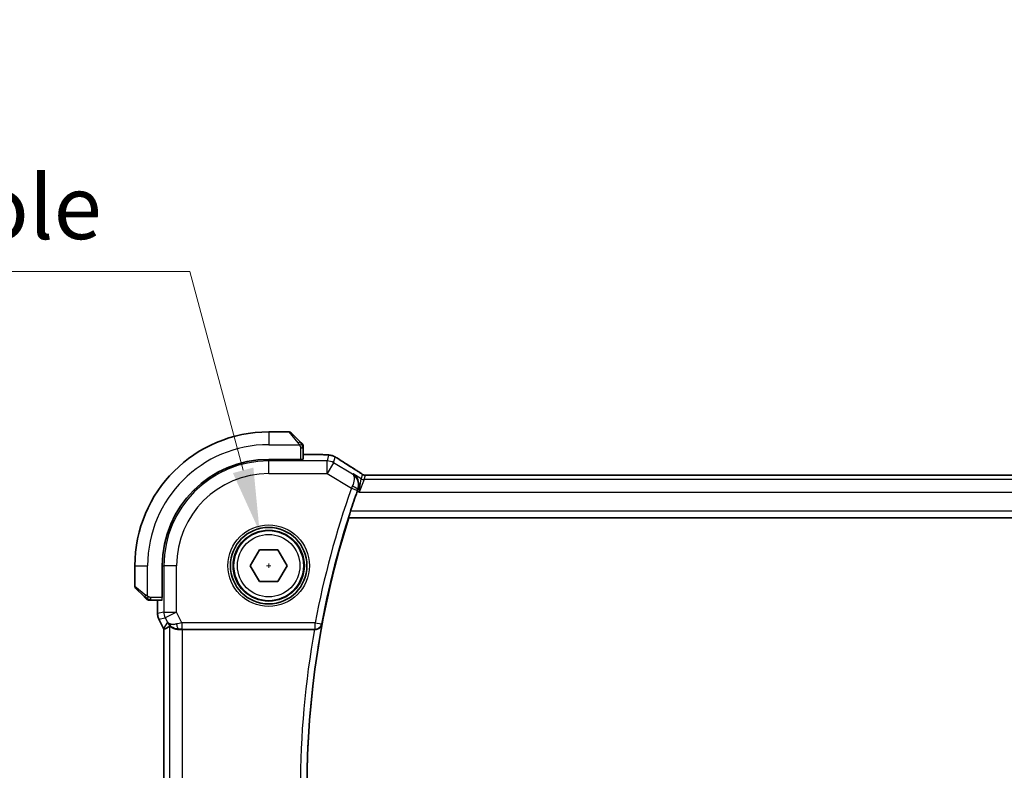
# Model space of a CAD drawing. Units: millimetres. Extents: x 29 to 3392, y 16 to 578.
# Drawn here: x 1118 to 1195, y 269 to 328 of the extents above; entities that cross this region are included whole.
import ezdxf

# ---------------------------------------------------------------- set-up
doc = ezdxf.new("R2010")
doc.units = ezdxf.units.MM
doc.header["$LTSCALE"] = 2
doc.layers.get('Defpoints').update_dxf_attribs({"lineweight": 25})
for name, color, linetype, lineweight in [('Dimension (ISO)', 7, 'Continuous', 18), ('Visible (ISO)', 7, 'Continuous', 35), ('Visible Narrow (ISO)', 7, 'Continuous', 25)]:
    doc.layers.add(name, color=color, linetype=linetype, lineweight=lineweight)
doc.styles.add('Note Text (TK)', font='txt')
doc.dimstyles.new('Default - Method 1b (TK)', dxfattribs={"dimscale": 2, "dimtxt": 2.5, "dimasz": 2.5, "dimexe": 1, "dimexo": 1.5, "dimgap": 1, "dimtad": 1, "dimtoh": 1, "dimrnd": 1e-08, "dimdsep": 46, "dimtxsty": 'Note Text (TK)', "dimcen": 0.09, "dimdle": 5, "dimclrd": 100, "dimclre": 100, "dimclrt": 7, "dimadec": 1, "dimazin": 1, "dimtfac": 1, "dimtmove": 0, "dimatfit": 3, "dimfxl": 1, "dimtolj": 1, "dimlwd": -1, "dimlwe": -1, "dimarcsym": 0})

# ---------------------------------------------------------------- blocks, each defined once
blk = doc.blocks.new('*D22')
at = {"layer": 'Defpoints', "color": 0}
for p in [(1136.823, 287.341), (1138.246, 282.028)]:
    blk.add_point(p, dxfattribs=at)
at = {"layer": 'Dimension (ISO)', "color": 100}
for p, q in [((1050.865, 307.772), (1131.348, 307.772)), ((1131.348, 307.772), (1135.528, 292.17)), ((1137.354, 284.684), (1137.714, 284.684)), ((1137.534, 284.504), (1137.534, 284.864))]:
    blk.add_line(p, q, dxfattribs=at)
blk.add_solid([(1136.333, 292.386), (1134.724, 291.955), (1136.823, 287.341)], dxfattribs=at)
at = {"layer": 'Dimension (ISO)', "color": 7, "insert": (1050.865, 316.993), "char_height": 5, "attachment_point": 4, "style": 'Note Text (TK)'}
blk.add_mtext('\\A1; 4-M3 六角穴付ボルト\\P4-M3 Countersunk hole', dxfattribs=at)

msp = doc.modelspace()

# ---------------------------------------------------------------- linework, layer by layer
at = {"layer": 'Visible (ISO)'}
for p, q in [((1139.1515, 295.1844), (1137.5343, 295.1844)), ((1139.2929, 295.1259), (1139.9866, 294.4322)), ((1140.2343, 293.0573), (1140.2343, 293.9301)), ((1140.0343, 293.0329), (1137.5343, 293.0329)), ((1140.0343, 293.0503), (1140.0343, 293.0329)), ((1141.1321, 293.406), (1140.2343, 293.406)), ((1224.3574, 291.8013), (1145.7113, 291.8013)), ((1143.8091, 288.4525), (1143.8223, 288.4344)), ((1143.8223, 288.4344), (1226.2463, 288.4344)), ((1136.0909, 284.6844), (1136.8126, 285.9344)), ((1136.8126, 285.9344), (1138.256, 285.9344)), ((1138.256, 285.9344), (1138.9777, 284.6844)), ((1127.0343, 284.6844), (1127.0343, 283.0673)), ((1129.1859, 284.6844), (1129.1859, 282.1844)), ((1136.8126, 283.4344), (1136.0909, 284.6844)), ((1138.9777, 284.6844), (1138.256, 283.4344)), ((1127.7866, 282.2322), (1127.0929, 282.9259)), ((1138.256, 283.4344), (1136.8126, 283.4344)), ((1129.1859, 282.1844), (1129.1684, 282.1844)), ((1128.2887, 281.9844), (1129.1615, 281.9844)), ((1128.8127, 281.9844), (1128.8127, 280.9272)), ((1128.8127, 280.9272), (1128.8127, 280.9272)), ((1128.9183, 280.48), (1128.9183, 280.48)), ((1129.2874, 279.7418), (1128.9183, 280.48)), ((1129.2874, 279.7418), (1129.2874, 279.7418)), ((1129.3127, 279.6945), (1129.3127, 254.6744)), ((1130.7738, 279.6844), (1141.1283, 279.6844))]:
    msp.add_line(p, q, dxfattribs=at)
for radius in [3, 2.75]:
    msp.add_circle((1137.5343, 284.6844), radius, dxfattribs=at)
for centre, radius, start, end in [((1137.5343, 284.6844), 10.5, 90, 180), ((1139.1515, 294.9844), 0.2, 45, 90), ((1140.0343, 294.1016), 0.2, 22.5, 45), ((1140.0343, 294.1016), 0.2, 0, 22.5), ((1137.5343, 284.6844), 8.3484, 90, 180), ((1210.8468, 267.1844), 70.3474, 160.620853, 161.974978), ((1210.8468, 267.1844), 70.3125, 162.408876, 197.591124), ((1127.2343, 283.0673), 0.2, 180, 225), ((1128.1172, 282.1844), 0.2, 225, 247.421915), ((1128.1172, 282.1844), 0.2, 247.5, 270)]:
    msp.add_arc(centre, radius, start, end, dxfattribs=at)
for centre, major_axis, ratio, start_param, end_param in [((1143.8959, 291.5517), (0.4264, 0.6769), 0.5272512, 0.0000739, 0.0012408), ((1144.5334, 290.51), (-0.3443, -0.9789), 0.0494266, 4.5494543, 4.7124705), ((1131.589, 282.4659), (-2.5688, -2.7639), 0.1840374, 0.3220128, 0.6097372), ((1130.4884, 280.6851), (-0.9044, -0.4271), 0.4888463, 0.0458771, 1.152273), ((1130.4884, 280.6851), (1.0029, -0.0582), 0.9795684, 3.6721317, 3.8505804), ((1130.4884, 280.6851), (1.0029, -0.0582), 0.9795684, 4.4254732, 4.7785275), ((1130.7738, 279.6495), (1, 0), 0.0349208, 1.5707963, 1.8620073), ((1141.1283, 279.6665), (-0.5149, 0), 0.0347898, 4.5673292, 4.7124283)]:
    msp.add_ellipse(centre, major_axis=major_axis, ratio=ratio, start_param=start_param, end_param=end_param, dxfattribs=at)
for points, knots in [([(1140.1226, 294.2961), (1140.1147, 294.3041), (1140.106, 294.3128), (1140.0967, 294.3221), (1140.0876, 294.3311), (1140.0779, 294.3408), (1140.0678, 294.351), (1140.0582, 294.3605), (1140.0486, 294.3702), (1140.0392, 294.3795), (1140.0297, 294.389), (1140.0205, 294.3982), (1140.0117, 294.4071), (1140.0029, 294.4159), (1139.9945, 294.4243), (1139.9866, 294.4322)], [0.5, 0.5, 0.5, 0.5, 0.60524772, 0.60524772, 0.60524772, 0.707891, 0.707891, 0.707891, 0.80414857, 0.80414857, 0.80414857, 0.90207429, 0.90207429, 0.90207429, 1, 1, 1, 1]), ([(1140.1757, 294.243), (1140.1757, 294.2431), (1140.1756, 294.2431), (1140.1727, 294.246), (1140.1699, 294.2488), (1140.1643, 294.2544), (1140.156, 294.2628), (1140.1471, 294.2716), (1140.1352, 294.2836), (1140.1226, 294.2961)], [0, 0, 0, 0, 0.16464555, 0.16464555, 0.16464555, 0.3268563, 0.3268563, 0.3268563, 0.5, 0.5, 0.5, 0.5]), ([(1140.2343, 294.0564), (1140.2343, 294.0679), (1140.2343, 294.0777), (1140.2343, 294.085), (1140.2343, 294.0921), (1140.2343, 294.0967), (1140.2343, 294.0991), (1140.2343, 294.0994), (1140.2343, 294.0996), (1140.2343, 294.0999), (1140.2343, 294.1015), (1140.2343, 294.1016), (1140.2343, 294.1016)], [0.5, 0.5, 0.5, 0.5, 0.6699894, 0.6699894, 0.6699894, 0.83656608, 0.83656608, 0.83656608, 0.85622576, 0.85622576, 0.85622576, 1, 1, 1, 1]), ([(1140.2343, 293.9301), (1140.2343, 293.9381), (1140.2343, 293.9463), (1140.2343, 293.955), (1140.2343, 293.9635), (1140.2343, 293.9724), (1140.2343, 293.9814), (1140.2343, 293.9905), (1140.2343, 293.9996), (1140.2343, 294.0084), (1140.2343, 294.0174), (1140.2343, 294.0259), (1140.2343, 294.0339), (1140.2343, 294.0421), (1140.2343, 294.0496), (1140.2343, 294.0564)], [0, 0, 0, 0, 0.10026775, 0.10026775, 0.10026775, 0.19847065, 0.19847065, 0.19847065, 0.29651622, 0.29651622, 0.29651622, 0.39628078, 0.39628078, 0.39628078, 0.5, 0.5, 0.5, 0.5]), ([(1141.1321, 293.406), (1141.2778, 293.406), (1141.4279, 293.4058), (1141.6383, 293.4033), (1141.7073, 293.402), (1141.8572, 293.3984), (1141.9348, 293.3958), (1142.001, 293.3927)], [0, 0, 0, 0, 0.043715397, 0.043715397, 0.066286772, 0.066286772, 0.097123478, 0.097123478, 0.097123478, 0.097123478]), ([(1142.001, 293.3927), (1142.0932, 293.3885), (1142.169, 293.3835), (1142.2678, 293.3747), (1142.297, 293.3719), (1142.3398, 293.3657), (1142.353, 293.3634), (1142.4017, 293.3544), (1142.4542, 293.3428), (1142.5049, 293.3271)], [0, 0, 0, 0, 0.042651176, 0.042651176, 0.060848886, 0.060848886, 0.069996457, 0.069996457, 0.093019937, 0.093019937, 0.093019937, 0.093019937]), ([(1142.5049, 293.3271), (1142.5374, 293.3176), (1142.5732, 293.3056), (1142.6203, 293.2866), (1142.6297, 293.2826), (1142.6548, 293.2716), (1142.6707, 293.2642), (1142.6979, 293.2508), (1142.71, 293.2445), (1142.7368, 293.2301), (1142.7509, 293.2224), (1142.7824, 293.2048), (1142.7997, 293.1951), (1142.8298, 293.1778), (1142.8425, 293.1705), (1142.8554, 293.163)], [0, 0, 0, 0, 0.013144467, 0.013144467, 0.01638351, 0.01638351, 0.021487775, 0.021487775, 0.025664004, 0.025664004, 0.031509511, 0.031509511, 0.03821434, 0.03821434, 0.042844193, 0.042844193, 0.042844193, 0.042844193]), ([(1142.8554, 293.163), (1142.8808, 293.1481), (1142.9077, 293.1321), (1142.9584, 293.1015), (1142.983, 293.0865), (1143.0248, 293.0604), (1143.0429, 293.0488), (1143.0735, 293.0289), (1143.0865, 293.0203), (1143.0988, 293.0123)], [0.000001612, 0.000001612, 0.000001612, 0.000001612, 0.009171937, 0.009171937, 0.017812627, 0.017812627, 0.025464055, 0.025464055, 0.032341361, 0.032341361, 0.032341361, 0.032341361]), ([(1144.3222, 292.2286), (1144.4044, 292.1769), (1144.487, 292.1245), (1144.628, 292.0332), (1144.6869, 291.994), (1144.7399, 291.9581)], [0, 0, 0, 0, 0.034411934, 0.034411934, 0.069030047, 0.069030047, 0.069030047, 0.069030047]), ([(1144.1542, 291.891), (1144.155, 291.8904), (1144.1559, 291.8898), (1144.2381, 291.836), (1144.3126, 291.7685), (1144.4407, 291.6104), (1144.4955, 291.5184), (1144.5881, 291.2783), (1144.6053, 291.1432), (1144.6021, 290.9687), (1144.5969, 290.9126), (1144.5768, 290.7991), (1144.5619, 290.742), (1144.5416, 290.6856)], [-0.13618045, -0.13618045, -0.13618045, -0.13618045, -0.13585962, -0.13585962, -0.10601419, -0.10601419, -0.07628417, -0.07628417, -0.03641775, -0.03641775, -0.01821148, -0.01821148, 0, 0, 0, 0]), ([(1144.7399, 291.9581), (1144.7851, 291.9276), (1144.8279, 291.8971), (1144.8909, 291.8548), (1144.9103, 291.8425), (1144.9329, 291.8293), (1144.9391, 291.8258), (1144.9558, 291.8181), (1144.9622, 291.8153), (1144.9734, 291.811), (1144.9775, 291.8095), (1144.9868, 291.8063), (1144.9923, 291.8045), (1144.9984, 291.8027)], [0, 0, 0, 0, 0.029222632, 0.029222632, 0.043920234, 0.043920234, 0.051126483, 0.051126483, 0.054920308, 0.054920308, 0.056896685, 0.056896685, 0.058966408, 0.058966408, 0.058966408, 0.058966408]), ([(1144.9984, 291.8027), (1145.0032, 291.8014), (1145.0081, 291.8002), (1145.0176, 291.7981), (1145.0221, 291.7971), (1145.0329, 291.7951), (1145.039, 291.7941), (1145.0522, 291.7923), (1145.0591, 291.7916), (1145.0703, 291.7908), (1145.0753, 291.7906), (1145.0935, 291.7901), (1145.1106, 291.7899), (1145.1507, 291.7908), (1145.1745, 291.7921), (1145.2221, 291.7943), (1145.2481, 291.7953), (1145.2766, 291.7962)], [0, 0, 0, 0, 0.001497274, 0.001497274, 0.003010553, 0.003010553, 0.005236008, 0.005236008, 0.008341496, 0.008341496, 0.011636528, 0.011636528, 0.019309882, 0.019309882, 0.02895667, 0.02895667, 0.040382957, 0.040382957, 0.040382957, 0.040382957]), ([(1145.2766, 291.7962), (1145.3212, 291.7977), (1145.3736, 291.7989), (1145.4815, 291.8005), (1145.5382, 291.801), (1145.6334, 291.8013), (1145.6724, 291.8013), (1145.7113, 291.8013)], [0.000007286, 0.000007286, 0.000007286, 0.000007286, 0.018114795, 0.018114795, 0.035088852, 0.035088852, 0.046758065, 0.046758065, 0.046758065, 0.046758065]), ([(1143.8091, 288.4525), (1143.8075, 288.4546), (1143.8095, 288.4681), (1143.8214, 288.519), (1143.8318, 288.5581), (1143.8573, 288.6481), (1143.8743, 288.7053), (1143.9118, 288.8273), (1143.9323, 288.8918), (1143.9519, 288.9522)], [0.001213142, 0.001213142, 0.001213142, 0.001213142, 0.018987369, 0.018987369, 0.037974737, 0.037974737, 0.057519879, 0.057519879, 0.076497853, 0.076497853, 0.076497853, 0.076497853]), ([(1127.7866, 282.2322), (1127.7922, 282.2265), (1127.7979, 282.2209), (1127.8039, 282.2149), (1127.8098, 282.2089), (1127.8161, 282.2027), (1127.8226, 282.1961), (1127.8292, 282.1896), (1127.836, 282.1827), (1127.843, 282.1758), (1127.85, 282.1688), (1127.8571, 282.1616), (1127.8642, 282.1546), (1127.8712, 282.1475), (1127.8782, 282.1405), (1127.8849, 282.1338), (1127.8917, 282.1271), (1127.8981, 282.1206), (1127.9043, 282.1144), (1127.9106, 282.1082), (1127.9165, 282.1022), (1127.9222, 282.0966)], [0, 0, 0, 0, 0.071275, 0.071275, 0.071275, 0.14246065, 0.14246065, 0.14246065, 0.21364074, 0.21364074, 0.21364074, 0.28489899, 0.28489899, 0.28489899, 0.35632005, 0.35632005, 0.35632005, 0.42799051, 0.42799051, 0.42799051, 0.5, 0.5, 0.5, 0.5]), ([(1127.9222, 282.0966), (1127.9278, 282.091), (1127.9332, 282.0856), (1127.9382, 282.0806), (1127.9432, 282.0756), (1127.9478, 282.071), (1127.9519, 282.0669), (1127.9559, 282.0628), (1127.9595, 282.0592), (1127.9625, 282.0563), (1127.9655, 282.0533), (1127.9679, 282.0509), (1127.9697, 282.049), (1127.9714, 282.0474), (1127.9726, 282.0461), (1127.9735, 282.0453), (1127.9746, 282.0442), (1127.9752, 282.0436), (1127.9755, 282.0433), (1127.9757, 282.043), (1127.9757, 282.043), (1127.9757, 282.043)], [0.5, 0.5, 0.5, 0.5, 0.57172447, 0.57172447, 0.57172447, 0.6426242, 0.6426242, 0.6426242, 0.71336021, 0.71336021, 0.71336021, 0.78457822, 0.78457822, 0.78457822, 0.85049403, 0.85049403, 0.85049403, 0.92879556, 0.92879556, 0.92879556, 1, 1, 1, 1]), ([(1128.1172, 281.9844), (1128.1172, 281.9844), (1128.1172, 281.9844), (1128.1174, 281.9844), (1128.1176, 281.9844), (1128.1181, 281.9844), (1128.1189, 281.9844), (1128.1197, 281.9844), (1128.1208, 281.9844), (1128.1224, 281.9844), (1128.124, 281.9844), (1128.126, 281.9844), (1128.1284, 281.9844), (1128.1308, 281.9844), (1128.1337, 281.9844), (1128.137, 281.9844), (1128.1403, 281.9844), (1128.1441, 281.9844), (1128.1482, 281.9844), (1128.1525, 281.9844), (1128.1571, 281.9844), (1128.162, 281.9844)], [0, 0, 0, 0, 0.07187067, 0.07187067, 0.07187067, 0.14250295, 0.14250295, 0.14250295, 0.21256871, 0.21256871, 0.21256871, 0.28268769, 0.28268769, 0.28268769, 0.35348445, 0.35348445, 0.35348445, 0.42564648, 0.42564648, 0.42564648, 0.5, 0.5, 0.5, 0.5]), ([(1128.162, 281.9844), (1128.1678, 281.9844), (1128.1742, 281.9844), (1128.1809, 281.9844), (1128.1875, 281.9844), (1128.1946, 281.9844), (1128.2018, 281.9844), (1128.209, 281.9844), (1128.2163, 281.9844), (1128.2237, 281.9844), (1128.2311, 281.9844), (1128.2384, 281.9844), (1128.2458, 281.9844), (1128.2475, 281.9844), (1128.2491, 281.9844), (1128.2507, 281.9844), (1128.2564, 281.9844), (1128.2622, 281.9844), (1128.2678, 281.9844), (1128.275, 281.9844), (1128.2819, 281.9844), (1128.2887, 281.9844)], [0.5, 0.5, 0.5, 0.5, 0.58502424, 0.58502424, 0.58502424, 0.66947181, 0.66947181, 0.66947181, 0.75324782, 0.75324782, 0.75324782, 0.83626522, 0.83626522, 0.83626522, 0.85443497, 0.85443497, 0.85443497, 0.91835525, 0.91835525, 0.91835525, 1, 1, 1, 1]), ([(1128.9183, 280.4801), (1128.8708, 280.5752), (1128.8383, 280.6793), (1128.8162, 280.8318), (1128.8128, 280.8795), (1128.8128, 280.9272)], [0, 0, 0, 0, 0.031909938, 0.031909938, 0.046206549, 0.046206549, 0.046206549, 0.046206549]), ([(1130.1508, 279.7619), (1130.0498, 279.7985), (1129.9555, 279.8505), (1129.8042, 279.9646), (1129.7424, 280.0253), (1129.6909, 280.0902)], [0, 0, 0, 0, 0.033512539, 0.033512539, 0.062403151, 0.062403151, 0.062403151, 0.062403151]), ([(1130.4867, 279.683), (1130.4288, 279.6826), (1130.3731, 279.6867), (1130.2148, 279.7097), (1130.1035, 279.7464), (1129.9525, 279.8156), (1129.8884, 279.8558), (1129.8021, 279.9144), (1129.7784, 279.9317), (1129.7744, 279.9294)], [0.43246403, 0.43246403, 0.43246403, 0.43246403, 0.44964448, 0.44964448, 0.48611706, 0.48611706, 0.52092566, 0.52092566, 0.55440292, 0.55440292, 0.55440292, 0.55440292]), ([(1141.2027, 279.6843), (1141.2367, 279.6841), (1141.2699, 279.6874), (1141.3345, 279.6996), (1141.3656, 279.7087), (1141.4439, 279.7388), (1141.498, 279.7678), (1141.5907, 279.8487), (1141.6245, 279.8902), (1141.6771, 279.9781), (1141.6962, 280.0253), (1141.7074, 280.0741), (1141.7076, 280.0749), (1141.7078, 280.0757)], [0, 0, 0, 0, 0.010291283, 0.010291283, 0.02080176, 0.02080176, 0.038486321, 0.038486321, 0.052769007, 0.052769007, 0.067335266, 0.067335266, 0.067579028, 0.067579028, 0.067579028, 0.067579028])]:
    msp.add_open_spline(points, degree=3, knots=knots, dxfattribs=at)
for points in [[(1142.001, 293.3927), (1141.9901, 293.3932), (1141.979, 293.3932), (1141.9675, 293.3926)], [(1143.0982, 293.0127), (1143.4468, 292.7843), (1143.866, 292.516), (1144.3218, 292.2289)], [(1129.3127, 279.6945), (1129.3039, 279.71), (1129.2954, 279.7258), (1129.2874, 279.7418)], [(1129.3132, 279.6946), (1129.3132, 279.6946), (1129.3132, 279.6946), (1129.3132, 279.6946)]]:
    msp.add_open_spline(points, degree=3, dxfattribs=at)
at = {"layer": 'Visible Narrow (ISO)'}
for p, q in [((1137.5343, 295.1844), (1137.5343, 294.1844)), ((1139.8452, 294.3173), (1139.1515, 295.1844)), ((1137.5343, 294.1844), (1139.9403, 294.1844)), ((1140.0343, 293.9301), (1140.1757, 293.9301)), ((1140.0343, 293.9301), (1140.0343, 293.0503)), ((1140.1757, 293.9301), (1140.2343, 293.9301)), ((1137.5343, 293.0329), (1137.5343, 292.9094)), ((1142.1121, 292.9094), (1137.5343, 292.9094)), ((1137.5343, 291.91), (1137.5343, 292.9094)), ((1140.2343, 293.4055), (1141.1321, 293.4055)), ((1141.1321, 293.406), (1141.1321, 293.4055)), ((1142.2364, 293.3584), (1142.1121, 292.9094)), ((1142.1121, 291.91), (1142.1121, 292.9094)), ((1142.6263, 292.767), (1142.7506, 293.216)), ((1142.6263, 292.767), (1142.1121, 291.91)), ((1144.1117, 291.8757), (1142.6263, 292.767)), ((1137.5343, 291.91), (1142.1121, 291.91)), ((1142.1121, 291.91), (1144.02, 290.7653)), ((1144.1542, 291.891), (1144.1117, 291.8757)), ((1144.7799, 291.5155), (1144.1542, 291.891)), ((1144.6217, 290.4449), (1144.7799, 291.5155)), ((1145.037, 291.4443), (1144.6217, 290.4449)), ((1144.8734, 291.8532), (1144.7799, 291.5155)), ((1145.037, 291.4443), (1145.1305, 291.782)), ((1225.0317, 291.4443), (1145.037, 291.4443)), ((1145.7113, 291.8008), (1145.7113, 291.8013)), ((1145.7113, 291.8008), (1224.3574, 291.8008)), ((1144.02, 290.7653), (1144.4912, 290.599)), ((1144.5194, 290.6778), (1144.5416, 290.6856)), ((1144.485, 290.527), (1144.6217, 290.4449)), ((1144.6217, 290.4449), (1225.4469, 290.4449)), ((1143.8091, 288.4525), (1226.2595, 288.4525)), ((1226.1167, 288.9522), (1143.9519, 288.9522)), ((1127.0343, 284.6844), (1128.0343, 284.6844)), ((1128.0343, 282.2785), (1128.0343, 284.6844)), ((1129.1859, 284.6844), (1129.3093, 284.6844)), ((1130.3087, 284.6844), (1129.3093, 284.6844)), ((1129.3093, 284.6844), (1129.3093, 281.0443)), ((1130.3087, 281.0443), (1130.3087, 284.6844)), ((1127.0343, 283.0673), (1127.9014, 282.3736)), ((1128.2887, 282.043), (1128.2887, 282.1844)), ((1129.1684, 282.1844), (1128.2887, 282.1844)), ((1128.2887, 281.9844), (1128.2887, 282.043)), ((1128.8132, 280.9272), (1128.8132, 281.9844)), ((1128.8132, 280.9272), (1128.8127, 280.9272)), ((1129.3093, 281.0443), (1128.8132, 280.9272)), ((1128.9187, 280.4803), (1129.4148, 280.5974)), ((1129.3093, 281.0443), (1130.3087, 281.0443)), ((1130.3087, 281.0443), (1129.4148, 280.5974)), ((1129.4148, 280.5974), (1129.5945, 280.2381)), ((1130.7298, 280.2022), (1130.3087, 281.0443)), ((1128.9183, 280.48), (1128.9187, 280.4803)), ((1129.2879, 279.742), (1128.9187, 280.4803)), ((1129.2874, 279.7418), (1129.2879, 279.742)), ((1129.5945, 280.2381), (1129.2879, 279.742)), ((1129.7744, 254.4395), (1129.7744, 279.9294)), ((1130.7298, 280.2022), (1130.7298, 279.7025)), ((1141.1876, 280.2022), (1130.7298, 280.2022)), ((1141.1876, 280.2022), (1141.6787, 280.1104)), ((1141.1876, 279.7025), (1141.1876, 280.2022)), ((1141.7078, 280.0757), (1141.6787, 280.1104)), ((1129.3132, 254.6743), (1129.3132, 279.6946)), ((1130.4867, 279.683), (1130.4978, 279.7009)), ((1130.7298, 279.7025), (1141.1876, 279.7025)), ((1130.7738, 254.6844), (1130.7738, 279.6844)), ((1141.1876, 279.7025), (1141.2027, 279.6843))]:
    msp.add_line(p, q, dxfattribs=at)
for radius in [3.2, 2.8, 2.45]:
    msp.add_circle((1137.5343, 284.6844), radius, dxfattribs=at)
for centre, radius, start, end in [((1137.5343, 284.6844), 9.5, 90, 180), ((1137.5343, 284.6844), 8.225, 90, 180), ((1137.5343, 284.6844), 7.2256, 90, 180), ((1210.8468, 267.1844), 70.8652, 160.563866, 169.41479), ((1210.8468, 267.1844), 70.3655, 160.563866, 169.41479), ((1210.8468, 267.1844), 70.3306, 169.438248, 190.561752), ((1210.8468, 267.1844), 70.8303, 169.835306, 190.164694)]:
    msp.add_arc(centre, radius, start, end, dxfattribs=at)
for centre, major_axis, ratio, start_param, end_param in [((1139.8452, 294.2907), (0.1414, 0.1414), 0.0943696, 0.7383527, 1.4767054), ((1139.8452, 294.2907), (0.1414, 0.1414), 0.0943696, 0, 0.7383527), ((1140.0343, 293.0573), (-0.2, 0), 0.0349208, 1.5707963, 3.1415927), ((1142.1121, 291.91), (-0.9637, 0.2669), 0.9993441, 4.442348, 4.98243), ((1142.2364, 292.359), (-0.9637, 0.2669), 0.9993441, 4.712389, 4.98243), ((1142.2364, 292.359), (-0.9637, 0.2669), 0.9993441, 4.442348, 4.712389), ((1142.6604, 292.3431), (0.4384, 0.6692), 0.749586, 0.0012047, 0.0527501), ((1147.7371, 290.3698), (-5.7991, 3.4837), 0.0299346, 0.6541673, 0.9560262), ((1143.8959, 291.5517), (0.4264, 0.6769), 0.5272512, 0.0012407, 0.0410838), ((1145.037, 291.944), (-0.4819, 0.1335), 0.9993441, 1.3007553, 1.8408373), ((1145.1305, 292.2817), (-0.4819, 0.1335), 0.9993441, 1.3007553, 1.5707963), ((1145.1305, 292.2817), (-0.4819, 0.1335), 0.9993441, 1.5707963, 1.8408373), ((1144.0396, 290.7561), (-0.4291, -0.9143), 0.021395, 4.547102, 4.712367), ((1144.0483, 290.8447), (0.4703, -0.1696), 0.1623049, 0.0353758, 1.5388749), ((1144.5116, 290.5918), (0.1704, 0.4829), 0.0420656, 1.4066005, 1.570823), ((1127.928, 282.3736), (-0.1414, -0.1414), 0.0943696, 5.5448326, 6.2831853), ((1127.928, 282.3736), (0.1414, 0.1414), 0.0943696, 1.6648873, 2.40324), ((1129.1615, 282.1844), (0, -0.2), 0.0349208, 0, 1.5707963), ((1129.8129, 280.9273), (-0.2298, 0.9732), 0.9996142, 1.3391163, 1.8024763), ((1130.3087, 281.0443), (-0.2298, 0.9732), 0.9993569, 1.3391163, 1.8024763), ((1130.1819, 280.1892), (-0.8507, 0.5257), 0.9994952, 1.0175984, 1.0714005), ((1130.7385, 280.1848), (-1.0063, -0.2235), 0.0183726, 4.7169837, 5.1464777), ((1130.4978, 280.2006), (0.0072, -0.4999), 0.3813813, 4.8942288, 6.2454234), ((1141.1876, 280.2022), (0.3847, 0.3194), 0.9989714, 4.01987, 5.404908), ((1130.7385, 279.6851), (-0.5591, 0.0003), 0.0312265, 4.72802, 5.1575139)]:
    msp.add_ellipse(centre, major_axis=major_axis, ratio=ratio, start_param=start_param, end_param=end_param, dxfattribs=at)
for points in [[(1140.16, 294.1854), (1140.1517, 294.194), (1140.1337, 294.2121), (1140.0991, 294.2449), (1140.0529, 294.2885), (1139.9939, 294.3478), (1139.9588, 294.3853), (1139.9408, 294.4043)], [(1140.16, 294.1854), (1140.1474, 294.1843), (1140.1191, 294.1804), (1140.0475, 294.166), (1139.9917, 294.1465), (1139.9669, 294.1364)], [(1140.16, 294.1854), (1140.1588, 294.2009), (1140.1562, 294.2279), (1140.1453, 294.2654), (1140.1316, 294.2872), (1140.1226, 294.2961)], [(1140.16, 294.1854), (1140.1727, 294.1866), (1140.1937, 294.1874), (1140.2178, 294.1811), (1140.2186, 294.1793), (1140.2191, 294.1781)], [(1140.16, 294.1854), (1140.1608, 294.1761), (1140.1621, 294.1563), (1140.1644, 294.1194), (1140.1674, 294.0695), (1140.172, 294.0004), (1140.1757, 293.9544), (1140.1757, 293.9301)], [(1140.16, 294.1854), (1140.1739, 294.1711), (1140.1973, 294.1456), (1140.2265, 294.0991), (1140.2343, 294.0697), (1140.2343, 294.0564)], [(1142.5049, 293.3271), (1142.5046, 293.3272), (1142.504, 293.3251), (1142.5032, 293.3221)], [(1144.7399, 291.9581), (1144.732, 291.9634), (1144.7238, 291.9685), (1144.7152, 291.9732)], [(1144.9984, 291.8027), (1144.998, 291.8029), (1144.9976, 291.8018), (1144.9971, 291.8002)], [(1145.2766, 291.7962), (1145.2806, 291.7963), (1145.2846, 291.7963), (1145.2887, 291.7959)], [(1128.0331, 282.0589), (1128.027, 282.0648), (1128.0143, 282.0774), (1127.9928, 282.0993), (1127.9676, 282.1264), (1127.9361, 282.1596), (1127.8967, 282.1993), (1127.854, 282.2409), (1127.828, 282.2651), (1127.8144, 282.278)], [(1128.0331, 282.0589), (1128.0176, 282.0601), (1127.9907, 282.0628), (1127.9529, 282.0738), (1127.9311, 282.0877), (1127.9222, 282.0966)], [(1128.0331, 282.0589), (1128.0325, 282.0535), (1128.0319, 282.0434), (1128.032, 282.0302), (1128.0332, 282.0186), (1128.0355, 282.009), (1128.0384, 282.0022), (1128.0406, 281.9994), (1128.0406, 281.9996), (1128.0406, 281.9997)], [(1128.0331, 282.0589), (1128.0343, 282.0715), (1128.0385, 282.0995), (1128.0527, 282.1712), (1128.0723, 282.2271), (1128.0824, 282.2518)], [(1128.0331, 282.0589), (1128.0408, 282.0583), (1128.0573, 282.0571), (1128.0865, 282.0553), (1128.1231, 282.053), (1128.1711, 282.05), (1128.2301, 282.0458), (1128.2684, 282.043), (1128.2887, 282.043)], [(1128.0331, 282.0589), (1128.0473, 282.0451), (1128.0728, 282.0215), (1128.1193, 281.9922), (1128.1487, 281.9844), (1128.162, 281.9844)]]:
    msp.add_open_spline(points, degree=3, dxfattribs=at)
for points, knots in [([(1139.8452, 294.3173), (1139.8485, 294.3132), (1139.8589, 294.2998), (1139.8717, 294.2827), (1139.8797, 294.2719), (1139.8888, 294.2597), (1139.8975, 294.2475), (1139.9066, 294.2349), (1139.9152, 294.2222), (1139.9224, 294.2116), (1139.9313, 294.1984), (1139.938, 294.1881), (1139.9403, 294.1844)], [0, 0, 0, 0, 0.3215828, 0.3215828, 0.3215828, 0.5255123, 0.5255123, 0.5255123, 0.7373622, 0.7373622, 0.7373622, 1, 1, 1, 1]), ([(1139.9403, 294.1844), (1139.9417, 294.1821), (1139.9437, 294.1788), (1139.9461, 294.1748), (1139.9516, 294.1656), (1139.9587, 294.1521), (1139.9669, 294.1364)], [0.00000016, 0.00000016, 0.00000016, 0.00000016, 0.07789573, 0.07789573, 0.07789573, 0.25827312, 0.25827312, 0.25827312, 0.25827312]), ([(1139.9669, 294.1364), (1139.9731, 294.1245), (1139.9799, 294.1113), (1139.9867, 294.0973), (1139.9929, 294.0845), (1139.9991, 294.0711), (1140.0044, 294.0574), (1140.0099, 294.0435), (1140.0144, 294.0294), (1140.0183, 294.0159), (1140.0226, 294.0007), (1140.0259, 293.9862), (1140.0286, 293.9734), (1140.0328, 293.9536), (1140.0343, 293.9379), (1140.0343, 293.9301)], [0.25827312, 0.25827312, 0.25827312, 0.25827312, 0.39314391, 0.39314391, 0.39314391, 0.51690147, 0.51690147, 0.51690147, 0.64201572, 0.64201572, 0.64201572, 0.78266988, 0.78266988, 0.78266988, 1, 1, 1, 1]), ([(1141.1321, 293.4055), (1141.1906, 293.4055), (1141.2496, 293.4055), (1141.3092, 293.4054), (1141.3688, 293.4052), (1141.4289, 293.4049), (1141.4882, 293.4043), (1141.5475, 293.4038), (1141.6058, 293.403), (1141.6624, 293.4019), (1141.7191, 293.4008), (1141.7739, 293.3995), (1141.8252, 293.398), (1141.8462, 293.3973), (1141.8666, 293.3966), (1141.8864, 293.3959), (1141.915, 293.3949), (1141.9421, 293.3938), (1141.9675, 293.3926)], [0, 0, 0, 0, 0.09994961, 0.09994961, 0.09994961, 0.19989993, 0.19989993, 0.19989993, 0.29985178, 0.29985178, 0.29985178, 0.39980599, 0.39980599, 0.39980599, 0.4407116, 0.4407116, 0.4407116, 0.5, 0.5, 0.5, 0.5]), ([(1141.9675, 293.3926), (1142.0106, 293.3906), (1142.0494, 293.3885), (1142.0827, 293.3862), (1142.1158, 293.3839), (1142.1435, 293.3816), (1142.1654, 293.3791), (1142.1873, 293.3767), (1142.2035, 293.3743), (1142.2146, 293.3719), (1142.2246, 293.3697), (1142.2305, 293.3676), (1142.2337, 293.3656), (1142.234, 293.3654), (1142.2344, 293.3651), (1142.2347, 293.3649), (1142.2375, 293.3626), (1142.237, 293.3605), (1142.2364, 293.3584)], [0.5, 0.5, 0.5, 0.5, 0.60043488, 0.60043488, 0.60043488, 0.70029903, 0.70029903, 0.70029903, 0.80000418, 0.80000418, 0.80000418, 0.88920153, 0.88920153, 0.88920153, 0.89995027, 0.89995027, 0.89995027, 1, 1, 1, 1]), ([(1142.7506, 293.216), (1142.7508, 293.2167), (1142.751, 293.2174), (1142.7528, 293.2171), (1142.7546, 293.2168), (1142.7578, 293.2156), (1142.7632, 293.213), (1142.7687, 293.2104), (1142.7765, 293.2064), (1142.7859, 293.2013), (1142.7958, 293.196), (1142.8075, 293.1894), (1142.8201, 293.1823), (1142.8249, 293.1796), (1142.8297, 293.1769), (1142.8346, 293.174), (1142.8435, 293.169), (1142.8529, 293.1635), (1142.863, 293.1576)], [0, 0, 0, 0, 0.09818867, 0.09818867, 0.09818867, 0.19440589, 0.19440589, 0.19440589, 0.29160224, 0.29160224, 0.29160224, 0.3930575, 0.3930575, 0.3930575, 0.43108719, 0.43108719, 0.43108719, 0.5, 0.5, 0.5, 0.5]), ([(1142.863, 293.1576), (1142.8709, 293.153), (1142.8791, 293.1482), (1142.8877, 293.1431), (1142.8953, 293.1386), (1142.9029, 293.1341), (1142.9105, 293.1296), (1142.9265, 293.12), (1142.9424, 293.1105), (1142.9575, 293.1012), (1142.9727, 293.0919), (1142.9872, 293.0829), (1143.0006, 293.0745), (1143.014, 293.0661), (1143.0263, 293.0582), (1143.038, 293.0507), (1143.0496, 293.0432), (1143.0606, 293.036), (1143.0718, 293.0287)], [0.5, 0.5, 0.5, 0.5, 0.55381342, 0.55381342, 0.55381342, 0.60111033, 0.60111033, 0.60111033, 0.7008455, 0.7008455, 0.7008455, 0.80056247, 0.80056247, 0.80056247, 0.90027579, 0.90027579, 0.90027579, 1, 1, 1, 1]), ([(1144.3072, 292.2373), (1144.3264, 292.2252), (1144.3468, 292.2123), (1144.372, 292.1964), (1144.3972, 292.1804), (1144.4271, 292.1614), (1144.4569, 292.1423), (1144.4867, 292.1233), (1144.5164, 292.1043), (1144.5455, 292.0854), (1144.5739, 292.067), (1144.6017, 292.0487), (1144.6299, 292.0301), (1144.6601, 292.0102), (1144.6888, 291.991), (1144.7152, 291.9732)], [0, 0, 0, 0, 0.09971266, 0.09971266, 0.09971266, 0.19952218, 0.19952218, 0.19952218, 0.29913595, 0.29913595, 0.29913595, 0.39615943, 0.39615943, 0.39615943, 0.5, 0.5, 0.5, 0.5]), ([(1144.1117, 291.8757), (1144.1125, 291.8752), (1144.1133, 291.8746), (1144.1774, 291.8281), (1144.2431, 291.7086), (1144.2551, 291.3887), (1144.1839, 291.112), (1144.0909, 290.9155)], [-0.00041741, -0.00041741, -0.00041741, -0.00041741, 0, 0, 0.03351441, 0.050271614, 0.083786024, 0.083786024, 0.083786024, 0.083786024]), ([(1144.5194, 290.6778), (1144.5933, 290.8849), (1144.5912, 291.2022), (1144.4219, 291.6094), (1144.2501, 291.7877), (1144.115, 291.8736), (1144.1134, 291.8747), (1144.1117, 291.8757)], [-0.083786024, -0.083786024, -0.083786024, -0.083786024, -0.050271614, -0.03351441, 0, 0, 0.00041741, 0.00041741, 0.00041741, 0.00041741]), ([(1144.7152, 291.9732), (1144.7406, 291.9561), (1144.7627, 291.941), (1144.782, 291.9275), (1144.801, 291.9142), (1144.8172, 291.9026), (1144.8303, 291.8928), (1144.8435, 291.883), (1144.8535, 291.8752), (1144.8601, 291.8696), (1144.8623, 291.8677), (1144.8641, 291.8661), (1144.8657, 291.8647), (1144.8688, 291.8617), (1144.8707, 291.8596), (1144.8718, 291.8579), (1144.8735, 291.8555), (1144.8737, 291.8541), (1144.8734, 291.8532)], [0.5, 0.5, 0.5, 0.5, 0.60064191, 0.60064191, 0.60064191, 0.69981713, 0.69981713, 0.69981713, 0.79973515, 0.79973515, 0.79973515, 0.83278211, 0.83278211, 0.83278211, 0.90060184, 0.90060184, 0.90060184, 1, 1, 1, 1]), ([(1145.1305, 291.782), (1145.1307, 291.7829), (1145.1311, 291.7838), (1145.1334, 291.7848), (1145.1357, 291.7858), (1145.1399, 291.7868), (1145.1468, 291.7878), (1145.1537, 291.7887), (1145.1633, 291.7897), (1145.176, 291.7907), (1145.1889, 291.7916), (1145.205, 291.7926), (1145.2238, 291.7934), (1145.2431, 291.7943), (1145.2651, 291.7952), (1145.2887, 291.7959)], [0, 0, 0, 0, 0.09956498, 0.09956498, 0.09956498, 0.19838025, 0.19838025, 0.19838025, 0.29739333, 0.29739333, 0.29739333, 0.39757117, 0.39757117, 0.39757117, 0.5, 0.5, 0.5, 0.5]), ([(1145.2887, 291.7959), (1145.3055, 291.7965), (1145.3236, 291.797), (1145.343, 291.7974), (1145.3506, 291.7976), (1145.3582, 291.7978), (1145.3661, 291.7979), (1145.3937, 291.7985), (1145.4231, 291.799), (1145.4527, 291.7994), (1145.4823, 291.7998), (1145.512, 291.8001), (1145.5417, 291.8003), (1145.5714, 291.8005), (1145.6012, 291.8006), (1145.6296, 291.8007), (1145.658, 291.8008), (1145.6851, 291.8008), (1145.7113, 291.8008)], [0.5, 0.5, 0.5, 0.5, 0.57278907, 0.57278907, 0.57278907, 0.60104672, 0.60104672, 0.60104672, 0.70082692, 0.70082692, 0.70082692, 0.80056262, 0.80056262, 0.80056262, 0.90027869, 0.90027869, 0.90027869, 1, 1, 1, 1]), ([(1128.0343, 282.2785), (1128.033, 282.2793), (1128.0308, 282.2807), (1128.028, 282.2825), (1128.0218, 282.2864), (1128.0127, 282.2926), (1128.002, 282.2999), (1127.9941, 282.3054), (1127.9853, 282.3114), (1127.9763, 282.3177), (1127.9678, 282.3236), (1127.9592, 282.3299), (1127.951, 282.3359), (1127.942, 282.3426), (1127.9335, 282.349), (1127.9261, 282.3546), (1127.9139, 282.3638), (1127.9047, 282.371), (1127.9014, 282.3736)], [0.00000014, 0.00000014, 0.00000014, 0.00000014, 0.09424462, 0.09424462, 0.09424462, 0.29608497, 0.29608497, 0.29608497, 0.44613462, 0.44613462, 0.44613462, 0.58843853, 0.58843853, 0.58843853, 0.74422937, 0.74422937, 0.74422937, 1, 1, 1, 1]), ([(1128.0824, 282.2518), (1128.072, 282.2572), (1128.0626, 282.2622), (1128.0548, 282.2665), (1128.0456, 282.2716), (1128.0386, 282.2758), (1128.0343, 282.2785)], [0.74172688, 0.74172688, 0.74172688, 0.74172688, 0.86054632, 0.86054632, 0.86054632, 1, 1, 1, 1]), ([(1128.2887, 282.1844), (1128.2818, 282.1844), (1128.2689, 282.1855), (1128.2525, 282.1887), (1128.2419, 282.1907), (1128.2299, 282.1934), (1128.217, 282.1967), (1128.2058, 282.1996), (1128.1939, 282.2029), (1128.182, 282.2069), (1128.1706, 282.2107), (1128.1591, 282.2151), (1128.1479, 282.2199), (1128.1365, 282.2247), (1128.1255, 282.2301), (1128.1149, 282.2353), (1128.1033, 282.241), (1128.0924, 282.2466), (1128.0824, 282.2518)], [0, 0, 0, 0, 0.19035453, 0.19035453, 0.19035453, 0.31386322, 0.31386322, 0.31386322, 0.42140608, 0.42140608, 0.42140608, 0.52396797, 0.52396797, 0.52396797, 0.62813475, 0.62813475, 0.62813475, 0.74172688, 0.74172688, 0.74172688, 0.74172688])]:
    msp.add_open_spline(points, degree=3, knots=knots, dxfattribs=at)

# ---------------------------------------------------------------- dimensions: what is measured, and where the dimension line sits
at = {"layer": 'Dimension (ISO)', "color": 100}
dim = msp.add_diameter_dim_2p(p1=(1138.2461, 282.0282), p2=(1136.8226, 287.3407), text=' 4-M3 六角穴付ボルト\\P4-M3 Countersunk hole', dimstyle='Default - Method 1b (TK)', override={"dimtih": 1, "dimdec": 2, "dimlfac": 1, "dimtp": 0, "dimtm": 0, "dimtdec": 2, "dimtofl": 0}, dxfattribs=at)
dim.commit()
dim.dimension.update_dxf_attribs({"geometry": '*D22', "text_midpoint": (1086.4327, 307.7725), "dimtype": 163})

doc.saveas('drawing.dxf')
